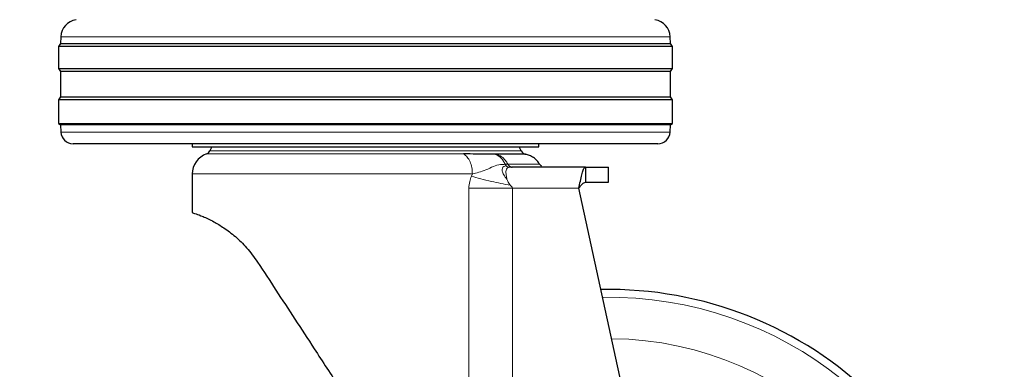
# Model space of a CAD drawing. Units: millimetres. Extents: x 0 to 210, y 0 to 297.
# Drawn here: x 125 to 133, y 192 to 195 of the extents above; entities that cross this region are included whole.
import ezdxf

# ---------------------------------------------------------------- set-up
doc = ezdxf.new("R2010")
doc.units = ezdxf.units.MM
doc.styles.add('SLDTEXTSTYLE0', font='TXT', dxfattribs={"width": 0.75})
doc.dimstyles.new('SLDDIMSTYLE5', dxfattribs={"dimtxt": 3.5, "dimasz": 3.302, "dimexe": 0, "dimexo": 0.0625, "dimgap": 0.875, "dimtad": 1, "dimlfac": 20, "dimrnd": 1e-09, "dimzin": 12, "dimdsep": 46, "dimtxsty": 'SLDTEXTSTYLE0', "dimsah": 1, "dimcen": 0, "dimadec": 0, "dimazin": 3, "dimtfac": 1, "dimtmove": 0, "dimatfit": 3, "dimfxl": 1, "dimfrac": 2, "dimtolj": 1, "dimtzin": 12, "dimarcsym": 0})

# ---------------------------------------------------------------- blocks, each defined once
blk = doc.blocks.new('_D_6')
at = {"color": 7, "linetype": 'Continuous', "lineweight": 0}
for p, q in [((132.8525, 191.346), (138.3518, 194.521)), ((127.4399, 188.221), (132.8525, 191.346)), ((127.4399, 188.221), (114.4826, 180.7401))]:
    blk.add_line(p, q, dxfattribs=at)
at = {"color": 7, "linetype": 'Continuous', "lineweight": 18}
for points in [[(132.8525, 191.346), (135.9621, 192.5639), (135.4621, 193.43)], [(127.4399, 188.221), (124.3302, 187.003), (124.8302, 186.1369)]]:
    blk.add_solid(points, dxfattribs=at)
at = {"color": 7, "linetype": 'Continuous', "lineweight": 18, "char_height": 3.5, "attachment_point": 1, "rotation": 30, "style": 'SLDTEXTSTYLE0'}
for s, insert in [('125', (116.8088, 187.268)), ('%%c', (112.2643, 184.5825))]:
    blk.add_mtext(s, dxfattribs=dict(at, insert=insert))

msp = doc.modelspace()

# ---------------------------------------------------------------- linework, layer by layer
at = {"color": 7, "linetype": 'Continuous', "lineweight": 25}
for p, q in [((125.63993, 194.98898), (125.63704, 194.93382)), ((130.65535, 194.93382), (130.65246, 194.98898)), ((125.63704, 194.93382), (125.62119, 194.90846)), ((125.62119, 194.90846), (125.62119, 194.72846)), ((130.67119, 194.90846), (125.62119, 194.90846)), ((125.63704, 194.93382), (130.65535, 194.93382)), ((130.67119, 194.90846), (130.65535, 194.93382)), ((130.67119, 194.72846), (130.67119, 194.90846)), ((125.62119, 194.72846), (125.63781, 194.70188)), ((125.62119, 194.72846), (130.67119, 194.72846)), ((125.63781, 194.70188), (125.63781, 194.49504)), ((130.65458, 194.70188), (125.63781, 194.70188)), ((130.65458, 194.70188), (130.67119, 194.72846)), ((130.65458, 194.49504), (130.65458, 194.70188)), ((125.63781, 194.49504), (125.62119, 194.46846)), ((125.63781, 194.49504), (130.65458, 194.49504)), ((130.67119, 194.46846), (130.65458, 194.49504)), ((125.62119, 194.46846), (125.62119, 194.27346)), ((130.67119, 194.46846), (125.62119, 194.46846)), ((130.67119, 194.27346), (130.67119, 194.46846)), ((125.62119, 194.27346), (125.63702, 194.26357)), ((125.62119, 194.27346), (130.67119, 194.27346)), ((125.63702, 194.26357), (125.64018, 194.20323)), ((130.65537, 194.26357), (125.63702, 194.26357)), ((130.65221, 194.20323), (130.65537, 194.26357)), ((130.65537, 194.26357), (130.67119, 194.27346)), ((130.55235, 194.10846), (125.74004, 194.10846)), ((126.72119, 194.10846), (126.72119, 194.08336)), ((129.57119, 194.08336), (129.57119, 194.10846)), ((126.88304, 194.08355), (126.8661, 194.04896)), ((129.22127, 194.02188), (129.2083, 194.02192)), ((129.42629, 194.04896), (129.40935, 194.08355)), ((126.72119, 193.85883), (126.72119, 193.54096)), ((129.34663, 193.91582), (129.34135, 193.91758)), ((129.95656, 193.91596), (129.35165, 193.91596)), ((129.95656, 193.91596), (129.95656, 193.79096)), ((130.14619, 193.79096), (130.14619, 193.91596)), ((130.73239, 189.93644), (129.90178, 193.74096))]:
    msp.add_line(p, q, dxfattribs=at)
at = {"color": 8, "linetype": 'Continuous', "lineweight": 18}
for p, q in [((130.65246, 194.98898), (125.63993, 194.98898)), ((125.64018, 194.20323), (130.65221, 194.20323)), ((128.95381, 194.02382), (126.83786, 194.02382)), ((126.8661, 194.04896), (129.42629, 194.04896)), ((129.29553, 193.93845), (129.31662, 193.94021)), ((129.30403, 193.92676), (129.29553, 193.93846)), ((129.02582, 193.85883), (126.72119, 193.85883)), ((129.01769, 193.84083), (129.02582, 193.85883)), ((129.35165, 193.91596), (129.32832, 193.91416)), ((128.99648, 190.47187), (128.99648, 193.74096)), ((129.3545, 193.74096), (129.3545, 189.92353)), ((129.90178, 193.74096), (129.3545, 193.74096))]:
    msp.add_line(p, q, dxfattribs=at)
at = {"color": 7, "linetype": 'Continuous', "lineweight": 25}
for centre, radius, start, end in [((125.78973, 194.98113), 0.15, 99.649896, 177), ((130.50266, 194.98113), 0.15, 3, 80.350104), ((125.74004, 194.20846), 0.1, 183, 270), ((130.55235, 194.20846), 0.1, 270, 357), ((126.89619, 193.85883), 0.175, 109.471221, 179.999744), ((126.82119, 194.07096), 0.05, 289.471221, 333.900274), ((129.47119, 194.07096), 0.05, 206.099726, 270), ((130.14619, 189.78346), 3.125, 0, 91.14653)]:
    msp.add_arc(centre, radius, start, end, dxfattribs=at)
at = {"color": 8, "linetype": 'Continuous', "lineweight": 18}
for centre, radius, start, end in [((130.14619, 189.78346), 3.06098, 134.214803, 90.909839), ((130.14712, 189.78273), 2.72021, 269.980592, 89.473999)]:
    msp.add_arc(centre, radius, start, end, dxfattribs=at)
at = {"color": 7, "linetype": 'Continuous', "lineweight": 25}
for points in [[(126.72119, 194.08346), (126.7265, 194.08346), (126.7371, 194.08346), (126.82184, 194.08346), (126.95354, 194.08346), (127.13212, 194.08346), (127.34939, 194.08346), (127.59736, 194.08346), (127.8664, 194.08346), (128.05293, 194.08346), (128.14619, 194.08346)], [(128.14619, 194.08346), (128.23946, 194.08346), (128.42599, 194.08346), (128.69503, 194.08346), (128.943, 194.08346), (129.16027, 194.08346), (129.33885, 194.08346), (129.47055, 194.08346), (129.55528, 194.08346), (129.56589, 194.08346), (129.57119, 194.08346)], [(129.46167, 194.02188), (129.45871, 194.02188), (129.45278, 194.02188), (129.4044, 194.02188), (129.33044, 194.02188), (129.25766, 194.02188), (129.22127, 194.02188)], [(129.90178, 193.74096), (129.90634, 193.74751), (129.91547, 193.76062), (129.92917, 193.77714), (129.94287, 193.78871), (129.952, 193.79021), (129.95656, 193.79096)]]:
    msp.add_open_spline(points, degree=3, dxfattribs=at)
for points, knots in [([(129.2083, 194.02192), (129.17955, 194.02178), (129.14359, 194.0216), (129.09279, 194.02228), (129.07356, 194.02259), (129.06227, 194.02278), (129.05892, 194.02283), (129.02422, 194.02341), (128.98882, 194.02361), (128.95381, 194.02382)], [0, 0, 0, 0, 0.39608389, 0.4955294, 0.58848467, 0.61403436, 0.62158398, 0.62565157, 1, 1, 1, 1]), ([(129.57877, 193.93948), (129.57189, 193.94961), (129.55797, 193.97012), (129.52936, 193.99441), (129.49674, 194.01298), (129.47271, 194.01904), (129.46083, 194.02204)], [0, 0, 0, 0, 0.24717095, 0.50000015, 0.75282927, 1, 1, 1, 1]), ([(129.59657, 193.92244), (129.59286, 193.92489), (129.58555, 193.9297), (129.58061, 193.93692), (129.57818, 193.94046)], [0, 0, 0, 0, 0.5085732, 1, 1, 1, 1]), ([(129.34135, 193.91759), (129.34137, 193.91758), (129.34458, 193.91599), (129.34813, 193.91597), (129.35165, 193.91596)], [0, 0, 0, 0, 0.0070464, 1, 1, 1, 1]), ([(129.90178, 193.74096), (129.90578, 193.76103), (129.91378, 193.80116), (129.92578, 193.85437), (129.93777, 193.894), (129.94806, 193.91347), (129.9543, 193.9153), (129.95656, 193.91596)], [0, 0, 0, 0, 0.2189559, 0.4379119, 0.656852, 0.8757924, 1, 1, 1, 1]), ([(129.95656, 193.91596), (129.99436, 193.91596), (130.07039, 193.91596), (130.13384, 193.91596), (130.14152, 193.91596), (130.14527, 193.91596)], [0, 0, 0, 0, 0.3357128, 0.6752044, 1, 1, 1, 1]), ([(129.95656, 193.79096), (129.99436, 193.79096), (130.07039, 193.79096), (130.13384, 193.79096), (130.14152, 193.79096), (130.14527, 193.79096)], [0, 0, 0, 0, 0.3357128, 0.6752044, 1, 1, 1, 1]), ([(126.72119, 193.54096), (126.72706, 193.53922), (126.73709, 193.53625), (126.80665, 193.51096), (126.88757, 193.47354), (126.9809, 193.41811), (127.07384, 193.34781), (127.17102, 193.25519), (127.22901, 193.17469), (127.25852, 193.13372)], [0, 0, 0, 0, 0.2140388, 0.3660972, 0.5226469, 0.6407562, 0.7620087, 0.8788644, 1, 1, 1, 1]), ([(127.25852, 193.13372), (127.30857, 193.05705), (127.40866, 192.90373), (127.56507, 192.66428), (127.73987, 192.39642), (127.93411, 192.09902), (128.07533, 191.88271), (128.14619, 191.77417)], [0, 0, 0, 0, 0.1777895, 0.355527, 0.534316, 0.7663278, 1, 1, 1, 1])]:
    msp.add_open_spline(points, degree=3, knots=knots, dxfattribs=at)
at = {"color": 8, "linetype": 'Continuous', "lineweight": 18}
for points in [[(129.02582, 193.85883), (129.02483, 193.8768), (129.02286, 193.91273), (129.00724, 193.96129), (128.98419, 194.00132), (128.96393, 194.01632), (128.95381, 194.02382)], [(128.99648, 193.74096), (129.05138, 193.74096), (129.16116, 193.74096), (129.29005, 193.74096), (129.3545, 193.74096)]]:
    msp.add_open_spline(points, degree=3, dxfattribs=at)
for points, knots in [([(129.29553, 193.93846), (129.2907, 193.94833), (129.28083, 193.96852), (129.26012, 193.99298), (129.23579, 194.01227), (129.21745, 194.0187), (129.2083, 194.02192)], [0, 0, 0, 0, 0.2395, 0.4895397, 0.7449861, 1, 1, 1, 1]), ([(129.22127, 194.02188), (129.23086, 194.01886), (129.25025, 194.01277), (129.27658, 193.99438), (129.29971, 193.97041), (129.31103, 193.9502), (129.31662, 193.94021)], [0, 0, 0, 0, 0.2472363, 0.5000002, 0.752764, 1, 1, 1, 1]), ([(129.02582, 193.85883), (129.04329, 193.86321), (129.07991, 193.8724), (129.1408, 193.89204), (129.20136, 193.92441), (129.25056, 193.93764), (129.28249, 193.93822), (129.29553, 193.93846)], [0, 0, 0, 0, 0.1705784, 0.3577706, 0.5853584, 0.8307748, 1, 1, 1, 1]), ([(129.30403, 193.92676), (129.29664, 193.92512), (129.28208, 193.92189), (129.2702, 193.9086), (129.26922, 193.88372), (129.2817, 193.84997), (129.30021, 193.8281), (129.31004, 193.81649)], [0, 0, 0, 0, 0.1921869, 0.3784253, 0.5678384, 0.7706327, 1, 1, 1, 1]), ([(129.32832, 193.91416), (129.32409, 193.91503), (129.31533, 193.91683), (129.30789, 193.92338), (129.30403, 193.92676)], [0, 0, 0, 0, 0.48264158, 1, 1, 1, 1]), ([(129.31662, 193.94021), (129.31862, 193.93677), (129.32268, 193.92976), (129.33127, 193.92183), (129.338, 193.919), (129.34135, 193.91759)], [0, 0, 0, 0, 0.3266842, 0.6645013, 1, 1, 1, 1]), ([(129.31662, 193.94021), (129.35623, 193.94021), (129.43546, 193.94021), (129.51598, 193.94021), (129.56865, 193.94021), (129.57511, 193.94021), (129.57833, 193.94021)], [0, 0, 0, 0, 0.2499987, 0.5000028, 0.7500048, 1, 1, 1, 1]), ([(129.32832, 193.91416), (129.32482, 193.91348), (129.31757, 193.91206), (129.30642, 193.90549), (129.301, 193.88768), (129.30131, 193.85449), (129.30757, 193.82722), (129.31004, 193.81649)], [0, 0, 0, 0, 0.0924633, 0.1916315, 0.4645096, 0.7893413, 1, 1, 1, 1]), ([(128.99648, 193.74096), (128.99787, 193.75979), (129.00044, 193.79465), (129.01225, 193.82628), (129.01769, 193.84083)], [0, 0, 0, 0, 0.5401203, 1, 1, 1, 1]), ([(129.0177, 193.84082), (129.04259, 193.83371), (129.09371, 193.8191), (129.20102, 193.79285), (129.28596, 193.77624), (129.33867, 193.76593)], [0, 0, 0, 0, 0.2647166, 0.5437316, 1, 1, 1, 1]), ([(129.31004, 193.81649), (129.3113, 193.81271), (129.31588, 193.79893), (129.32568, 193.78194), (129.3352, 193.77005), (129.33772, 193.76706), (129.33773, 193.76705), (129.33776, 193.76701), (129.33789, 193.76686), (129.3382, 193.76649), (129.33848, 193.76616), (129.33867, 193.76593)], [0, 0, 0, 0, 0.2144377, 0.7808072, 0.9754856, 0.9755083, 0.9756885, 0.9761897, 0.9780866, 0.9854589, 1, 1, 1, 1]), ([(129.33867, 193.76593), (129.33886, 193.76571), (129.34055, 193.76372), (129.34515, 193.75828), (129.35059, 193.75184), (129.35403, 193.74515), (129.35435, 193.74227), (129.3545, 193.74096)], [0, 0, 0, 0, 0.029251, 0.2617091, 0.7135443, 0.8695448, 1, 1, 1, 1])]:
    msp.add_open_spline(points, degree=3, knots=knots, dxfattribs=at)

# ---------------------------------------------------------------- dimensions: what is measured, and where the dimension line sits
at = {"color": 7, "linetype": 'Continuous', "lineweight": 18}
dim = msp.add_diameter_dim_2p(p1=(127.43986, 188.22096), p2=(132.85252, 191.34596), dimstyle='SLDDIMSTYLE5', dxfattribs=at)
dim.commit()
dim.dimension.update_dxf_attribs({"geometry": '_D_6', "text_midpoint": (119.85258, 183.84044), "dimtype": 163})

doc.saveas('drawing.dxf')
